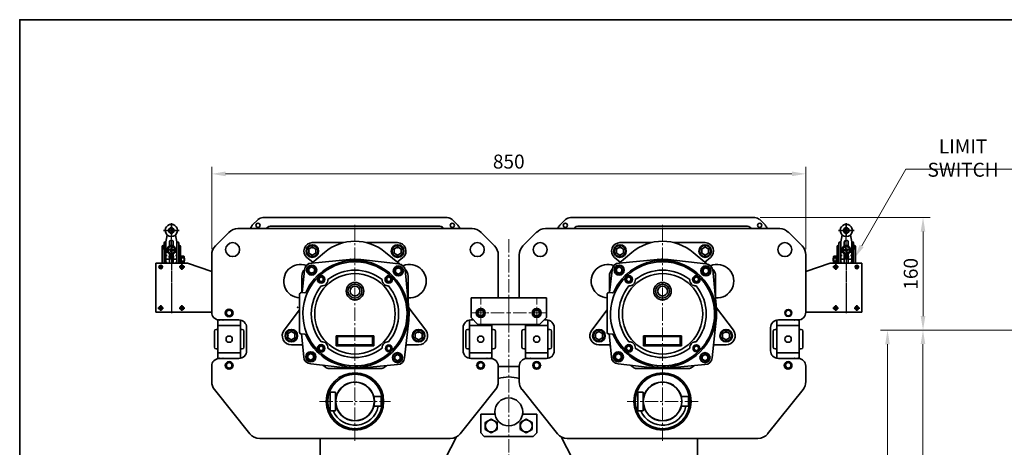
# Model space of a CAD drawing. Units: millimetres. Extents: x 165 to 3781, y 7 to 2565.
# Drawn here: x 165 to 1574, y 1953 to 2565 of the extents above; entities that cross this region are included whole.
import ezdxf

# ---------------------------------------------------------------- set-up
doc = ezdxf.new("R2010")
doc.units = ezdxf.units.MM
doc.linetypes.add('CENT', pattern=[14.9, 13, -0.6, 0.7, -0.6])
doc.linetypes.add('CENTER2', pattern=[28.575, 19.05, -3.175, 3.175, -3.175])
doc.layers.get('0').update_dxf_attribs({"lineweight": 35})
doc.layers.add('1', color=1, linetype='CENTER2', lineweight=15)
doc.layers.add('4', color=4, linetype='Continuous', lineweight=15)
doc.layers.add('CENT', color=1, linetype='CENT')
doc.styles.add('ROMANS', font='romans.shx', dxfattribs={"width": 0.8, "height": 20})

msp = doc.modelspace()

# ---------------------------------------------------------------- linework, layer by layer
at = {"color": 1}
for p, q in [((382.2, 2263.7), (382.2, 2273.7)), ((1347.8, 2263.7), (1347.8, 2273.7)), ((381.2, 2263.2), (371.2, 2263.2)), ((381.7, 2263.2), (382.7, 2263.2)), ((382.2, 2262.7), (382.2, 2263.7)), ((382.2, 2262.2), (382.2, 2253.9)), ((383.2, 2263.2), (393.2, 2263.2)), ((1346.8, 2263.2), (1336.8, 2263.2)), ((1348.3, 2263.2), (1347.3, 2263.2)), ((1347.8, 2262.7), (1347.8, 2263.7)), ((1347.8, 2262.2), (1347.8, 2253.9)), ((1348.8, 2263.2), (1358.9, 2263.2)), ((381.2, 2235.4), (375.5, 2235.4)), ((383.2, 2235.4), (388.8, 2235.4)), ((1346.8, 2235.4), (1341.2, 2235.4)), ((1348.8, 2235.4), (1354.5, 2235.4)), ((367.1, 2212), (367.1, 2214.1)), ((397.3, 2212), (397.3, 2215.1)), ((1332.7, 2212), (1332.7, 2215.1)), ((1362.9, 2212), (1362.9, 2214.1)), ((366.1, 2211), (364, 2211)), ((366.6, 2211), (367.6, 2211)), ((367.1, 2210.5), (367.1, 2211.5)), ((367.1, 2210), (367.1, 2207.9)), ((368.1, 2211), (370.2, 2211)), ((396.3, 2211), (393.3, 2211)), ((396.8, 2211), (397.8, 2211)), ((397.3, 2210.5), (397.3, 2211.5)), ((397.3, 2210), (397.3, 2207)), ((398.3, 2211), (401.3, 2211)), ((1331.7, 2211), (1328.7, 2211)), ((1333.2, 2211), (1332.2, 2211)), ((1332.7, 2210.5), (1332.7, 2211.5)), ((1332.7, 2210), (1332.7, 2207)), ((1333.7, 2211), (1336.8, 2211)), ((1361.9, 2211), (1359.8, 2211)), ((1363.4, 2211), (1362.4, 2211)), ((1362.9, 2210.5), (1362.9, 2211.5)), ((1362.9, 2210), (1362.9, 2207.9)), ((1363.9, 2211), (1366, 2211)), ((367.1, 2153.3), (367.1, 2156.4)), ((397.3, 2153.3), (397.3, 2156.4)), ((1332.7, 2153.3), (1332.7, 2156.4)), ((1362.9, 2153.3), (1362.9, 2156.4)), ((366.1, 2152.3), (363.1, 2152.3)), ((366.6, 2152.3), (367.6, 2152.3)), ((367.1, 2151.8), (367.1, 2152.8)), ((367.1, 2151.3), (367.1, 2148.3)), ((368.1, 2152.3), (371.1, 2152.3)), ((396.3, 2152.3), (393.3, 2152.3)), ((396.8, 2152.3), (397.8, 2152.3)), ((397.3, 2151.8), (397.3, 2152.8)), ((397.3, 2151.3), (397.3, 2148.3)), ((398.3, 2152.3), (401.3, 2152.3)), ((1331.7, 2152.3), (1328.7, 2152.3)), ((1333.2, 2152.3), (1332.2, 2152.3)), ((1332.7, 2151.8), (1332.7, 2152.8)), ((1332.7, 2151.3), (1332.7, 2148.3)), ((1333.7, 2152.3), (1336.8, 2152.3)), ((1361.9, 2152.3), (1358.9, 2152.3)), ((1363.4, 2152.3), (1362.4, 2152.3)), ((1362.9, 2151.8), (1362.9, 2152.8)), ((1362.9, 2151.3), (1362.9, 2148.3)), ((1363.9, 2152.3), (1367, 2152.3))]:
    msp.add_line(p, q, dxfattribs=at)
at = {"color": 7, "linetype": 'Continuous'}
for p, q in [((498, 2270.6), (506.2, 2278.7)), ((513.2, 2281.6), (645.1, 2281.6)), ((518, 2265.8), (520.1, 2268)), ((523.7, 2269.4), (645.1, 2269.4)), ((777, 2281.6), (645.1, 2281.6)), ((766.5, 2269.4), (645.1, 2269.4)), ((772.2, 2265.8), (770.1, 2268)), ((792.2, 2270.6), (784, 2278.7)), ((937.9, 2270.6), (946, 2278.7)), ((953.1, 2281.6), (1084.9, 2281.6)), ((957.8, 2265.8), (960, 2268)), ((963.5, 2269.4), (1084.9, 2269.4)), ((1216.8, 2281.6), (1084.9, 2281.6)), ((1206.4, 2269.4), (1084.9, 2269.4)), ((1212, 2265.8), (1209.9, 2268)), ((1232, 2270.6), (1223.9, 2278.7)), ((489.9, 2124.3), (489.9, 2091.3)), ((799.6, 2124.3), (799.6, 2091.3)), ((929.9, 2124.3), (929.9, 2091.3)), ((1239.6, 2124.3), (1239.6, 2091.3))]:
    msp.add_line(p, q, dxfattribs=at)
for p, q in [((376.3, 2256.7), (374.4, 2247)), ((388.1, 2256.7), (390, 2247)), ((1341.9, 2256.7), (1340, 2247)), ((1353.7, 2256.7), (1355.7, 2247)), ((369.2, 2240.5), (369.2, 2216.2)), ((371.7, 2241.7), (370.4, 2241.7)), ((371.7, 2245), (371.7, 2216.3)), ((371.7, 2245), (371.7, 2241.7)), ((374.4, 2247), (373.7, 2247)), ((374.2, 2246.2), (374.4, 2247)), ((374.2, 2216.3), (374.2, 2246.2)), ((379.4, 2240.9), (379.4, 2246.4)), ((379.4, 2241.7), (385, 2241.7)), ((385, 2240.9), (385, 2246.4)), ((390.7, 2247), (390, 2247)), ((390.2, 2216.3), (390.2, 2246.2)), ((392.7, 2245), (392.7, 2216.3)), ((392.7, 2245), (392.7, 2241.7)), ((392.7, 2241.7), (394, 2241.7)), ((395.2, 2240.5), (395.2, 2226.3)), ((628.6, 2245.8), (583.9, 2245.8)), ((661.3, 2245.8), (705.9, 2245.8)), ((1068.6, 2245.8), (1023.9, 2245.8)), ((1101.3, 2245.8), (1145.9, 2245.8)), ((1334.8, 2240.5), (1334.8, 2226.3)), ((1337.3, 2241.7), (1336, 2241.7)), ((1337.3, 2245), (1337.3, 2216.3)), ((1337.3, 2245), (1337.3, 2241.7)), ((1339.3, 2247), (1340, 2247)), ((1339.8, 2216.3), (1339.8, 2246.2)), ((1345, 2240.9), (1345, 2246.4)), ((1350.6, 2241.7), (1345, 2241.7)), ((1350.6, 2240.9), (1350.6, 2246.4)), ((1355.7, 2247), (1356.3, 2247)), ((1355.8, 2246.2), (1355.7, 2247)), ((1355.8, 2216.3), (1355.8, 2246.2)), ((1358.3, 2245), (1358.3, 2216.3)), ((1358.3, 2245), (1358.3, 2241.7)), ((1358.3, 2241.7), (1359.6, 2241.7)), ((1360.8, 2240.5), (1360.8, 2216.2)), ((369.7, 2239), (369.7, 2236.9)), ((371.7, 2237.7), (369.7, 2237.7)), ((371.7, 2236.9), (369.7, 2236.9)), ((370.4, 2236.9), (371.7, 2236.9)), ((374.2, 2237.4), (376.2, 2237.4)), ((374.2, 2232.4), (376.2, 2232.4)), ((374.2, 2227.4), (376.2, 2227.4)), ((381.2, 2225.7), (378.2, 2225.7)), ((379.4, 2216.3), (379.4, 2229.9)), ((379.7, 2236), (380.1, 2236.9)), ((379.7, 2236), (380.2, 2235.8)), ((380.1, 2236.9), (380.6, 2236.7)), ((380.7, 2233.3), (380.9, 2233.8)), ((380.7, 2233.3), (381.6, 2232.9)), ((381.4, 2222.3), (381.4, 2229.1)), ((381.6, 2232.9), (381.8, 2233.4)), ((381.7, 2235.4), (382.7, 2235.4)), ((381.7, 2225.7), (382.7, 2225.7)), ((382.2, 2234.9), (382.2, 2235.9)), ((382.2, 2226.7), (382.2, 2229.7)), ((382.2, 2225.2), (382.2, 2226.2)), ((382.6, 2237.4), (382.8, 2237.9)), ((382.8, 2237.9), (383.7, 2237.4)), ((382.9, 2222.3), (382.9, 2229.1)), ((383.2, 2225.7), (386.2, 2225.7)), ((383.5, 2237), (383.7, 2237.4)), ((383.8, 2234.1), (384.2, 2233.9)), ((384.2, 2235), (384.7, 2234.8)), ((384.2, 2233.9), (384.7, 2234.8)), ((385, 2216.3), (385, 2229.9)), ((388.2, 2237.4), (390.2, 2237.4)), ((388.2, 2232.4), (390.2, 2232.4)), ((388.2, 2227.4), (390.2, 2227.4)), ((392.7, 2237.7), (394.7, 2237.7)), ((392.7, 2236.9), (394.7, 2236.9)), ((394, 2236.9), (392.7, 2236.9)), ((394.7, 2239), (394.7, 2236.9)), ((396.4, 2226.3), (395.2, 2226.3)), ((395.2, 2217.1), (395.2, 2226.3)), ((396.4, 2226.3), (396.4, 2225.7)), ((396.4, 2225.7), (396.8, 2226.3)), ((396.4, 2217.7), (396.4, 2225.7)), ((396.8, 2226.3), (398.4, 2226.3)), ((400, 2226.3), (398.4, 2226.3)), ((400.4, 2225.7), (400, 2226.3)), ((400.4, 2224.2), (400.4, 2225.7)), ((583, 2216.6), (601.2, 2231.9)), ((708.5, 2215.3), (688.6, 2231.9)), ((1023, 2216.6), (1041.2, 2231.9)), ((1148.5, 2215.3), (1128.6, 2231.9)), ((1329.6, 2225.7), (1330, 2226.3)), ((1329.6, 2224.2), (1329.6, 2225.7)), ((1330, 2226.3), (1331.6, 2226.3)), ((1333.3, 2226.3), (1331.6, 2226.3)), ((1333.6, 2225.7), (1333.3, 2226.3)), ((1333.6, 2226.3), (1334.8, 2226.3)), ((1333.6, 2226.3), (1333.6, 2225.7)), ((1333.6, 2217.7), (1333.6, 2225.7)), ((1334.8, 2217.1), (1334.8, 2226.3)), ((1335.3, 2239), (1335.3, 2236.9)), ((1337.3, 2237.7), (1335.3, 2237.7)), ((1337.3, 2236.9), (1335.3, 2236.9)), ((1336, 2236.9), (1337.3, 2236.9)), ((1341.8, 2237.4), (1339.8, 2237.4)), ((1341.8, 2232.4), (1339.8, 2232.4)), ((1341.8, 2227.4), (1339.8, 2227.4)), ((1346.8, 2225.7), (1343.8, 2225.7)), ((1345, 2216.3), (1345, 2229.9)), ((1345.8, 2235), (1345.4, 2234.8)), ((1345.8, 2233.9), (1345.4, 2234.8)), ((1346.2, 2234.1), (1345.8, 2233.9)), ((1347.2, 2237.9), (1346.3, 2237.4)), ((1346.5, 2237), (1346.3, 2237.4)), ((1347.1, 2222.3), (1347.1, 2229.1)), ((1347.4, 2237.4), (1347.2, 2237.9)), ((1348.3, 2235.4), (1347.3, 2235.4)), ((1348.3, 2225.7), (1347.3, 2225.7)), ((1347.8, 2234.9), (1347.8, 2235.9)), ((1347.8, 2226.7), (1347.8, 2229.7)), ((1347.8, 2225.2), (1347.8, 2226.2)), ((1348.4, 2232.9), (1348.2, 2233.4)), ((1349.3, 2233.3), (1348.4, 2232.9)), ((1348.6, 2222.3), (1348.6, 2229.1)), ((1348.8, 2225.7), (1351.8, 2225.7)), ((1349.3, 2233.3), (1349.1, 2233.8)), ((1349.9, 2236.9), (1349.4, 2236.7)), ((1350.3, 2236), (1349.9, 2236.9)), ((1350.3, 2236), (1349.9, 2235.8)), ((1350.6, 2216.3), (1350.6, 2229.9)), ((1355.8, 2237.4), (1353.8, 2237.4)), ((1355.8, 2232.4), (1353.8, 2232.4)), ((1355.8, 2227.4), (1353.8, 2227.4)), ((1358.3, 2237.7), (1360.3, 2237.7)), ((1359.6, 2236.9), (1358.3, 2236.9)), ((1358.3, 2236.9), (1360.3, 2236.9)), ((1360.3, 2239), (1360.3, 2236.9)), ((360.1, 2216.3), (360.1, 2146.3)), ((405.1, 2216.3), (360.1, 2216.3)), ((374.2, 2222.4), (378.2, 2222.4)), ((374.2, 2217.4), (376.2, 2217.4)), ((382.2, 2224.7), (382.2, 2221.7)), ((386.2, 2222.4), (390.2, 2222.4)), ((388.2, 2217.4), (390.2, 2217.4)), ((396.4, 2217.1), (395.2, 2217.1)), ((395.2, 2217.1), (395.2, 2216.2)), ((396.4, 2217.7), (396.8, 2217.1)), ((396.4, 2217.7), (396.4, 2217.1)), ((396.7, 2224), (398.4, 2224)), ((396.7, 2219.4), (398.4, 2219.4)), ((396.8, 2217.1), (398.4, 2217.1)), ((400.1, 2224), (398.4, 2224)), ((400.1, 2219.4), (398.4, 2219.4)), ((400, 2217.1), (398.4, 2217.1)), ((400.4, 2217.7), (400, 2217.1)), ((400.4, 2224.2), (401.2, 2223.4)), ((400.4, 2224.2), (400.4, 2224.2)), ((400.4, 2224.2), (400.4, 2219.2)), ((401.2, 2220), (400.4, 2219.2)), ((400.4, 2219.2), (400.4, 2217.7)), ((400.4, 2219.2), (400.4, 2219.2)), ((401.2, 2223.4), (401.2, 2220)), ((440.1, 2204.6), (405.1, 2216.3)), ((584.4, 2217.8), (576.2, 2224.6)), ((637.1, 2221.7), (583, 2216.6)), ((653.1, 2221.5), (707, 2215.4)), ((705.5, 2217.8), (713.6, 2224.6)), ((1024.4, 2217.8), (1016.2, 2224.6)), ((1077.1, 2221.7), (1023, 2216.6)), ((1093.1, 2221.5), (1147, 2215.4)), ((1145.5, 2217.8), (1153.6, 2224.6)), ((1289.9, 2204.6), (1324.9, 2216.3)), ((1324.9, 2216.3), (1369.9, 2216.3)), ((1329.6, 2224.2), (1328.8, 2223.4)), ((1328.8, 2223.4), (1328.8, 2220)), ((1328.8, 2220), (1329.6, 2219.2)), ((1329.6, 2224.2), (1329.6, 2224.2)), ((1329.6, 2224.2), (1329.6, 2219.2)), ((1329.6, 2219.2), (1329.6, 2217.7)), ((1329.6, 2219.2), (1329.6, 2219.2)), ((1329.6, 2217.7), (1330, 2217.1)), ((1329.9, 2224), (1331.6, 2224)), ((1329.9, 2219.4), (1331.6, 2219.4)), ((1330, 2217.1), (1331.6, 2217.1)), ((1333.3, 2224), (1331.6, 2224)), ((1333.3, 2219.4), (1331.6, 2219.4)), ((1333.3, 2217.1), (1331.6, 2217.1)), ((1333.6, 2217.7), (1333.3, 2217.1)), ((1333.6, 2217.7), (1333.6, 2217.1)), ((1333.6, 2217.1), (1334.8, 2217.1)), ((1334.8, 2217.1), (1334.8, 2216.2)), ((1343.8, 2222.4), (1339.8, 2222.4)), ((1341.8, 2217.4), (1339.8, 2217.4)), ((1347.8, 2224.7), (1347.8, 2221.7)), ((1355.8, 2222.4), (1351.8, 2222.4)), ((1355.8, 2217.4), (1353.8, 2217.4)), ((1369.9, 2216.3), (1369.9, 2146.3)), ((568.9, 2197.8), (568.9, 2174.3)), ((569.2, 2174.3), (572.9, 2206.7)), ((722, 2151.3), (716.7, 2207.3)), ((720.9, 2197.8), (720.9, 2159.8)), ((1008.9, 2197.8), (1008.9, 2174.3)), ((1009.2, 2174.3), (1012.9, 2206.7)), ((1162, 2151.3), (1156.7, 2207.3)), ((1160.9, 2197.8), (1160.9, 2159.8)), ((565.7, 2172.3), (565.7, 2117.3)), ((573.3, 2174.2), (567.8, 2174.3)), ((1005.7, 2172.3), (1005.7, 2117.3)), ((1013.3, 2174.2), (1007.8, 2174.3)), ((810.9, 2138.8), (810.9, 2166.8)), ((864.9, 2166.8), (810.9, 2166.8)), ((864.9, 2166.8), (918.9, 2166.8)), ((918.9, 2138.8), (918.9, 2166.8)), ((360.1, 2146.3), (440.1, 2146.3)), ((565.7, 2149.9), (543.6, 2120.7)), ((722, 2152.7), (746.3, 2120.7)), ((1005.7, 2149.9), (983.6, 2120.7)), ((1162, 2152.7), (1186.3, 2120.7)), ((1369.9, 2146.3), (1289.9, 2146.3)), ((721.8, 2135.2), (715.7, 2081.3)), ((820.9, 2128.8), (810.9, 2138.8)), ((864.9, 2128.8), (820.9, 2128.8)), ((864.9, 2128.8), (908.9, 2128.8)), ((908.9, 2128.8), (918.9, 2138.8)), ((1161.8, 2135.2), (1155.7, 2081.3)), ((572.7, 2115.2), (567.7, 2115.3)), ((568.6, 2115.3), (571.7, 2082.7)), ((1012.7, 2115.2), (1007.7, 2115.3)), ((1008.6, 2115.3), (1011.7, 2082.7)), ((567.4, 2099.8), (553.9, 2099.8)), ((617.9, 2105.5), (617.9, 2112.5)), ((617.9, 2112.5), (644.9, 2112.5)), ((617.9, 2105.5), (617.9, 2098.5)), ((619.9, 2105.5), (619.9, 2111.5)), ((619.9, 2111.5), (644.9, 2111.5)), ((619.9, 2105.5), (619.9, 2099.5)), ((619.9, 2099.5), (644.9, 2099.5)), ((671.9, 2112.5), (644.9, 2112.5)), ((669.9, 2111.5), (644.9, 2111.5)), ((669.9, 2099.5), (644.9, 2099.5)), ((669.9, 2105.5), (669.9, 2111.5)), ((669.9, 2105.5), (669.9, 2099.5)), ((671.9, 2105.5), (671.9, 2112.5)), ((671.9, 2105.5), (671.9, 2098.5)), ((720.5, 2099.8), (735.9, 2099.8)), ((1007.4, 2099.8), (993.9, 2099.8)), ((1057.9, 2105.5), (1057.9, 2112.5)), ((1057.9, 2112.5), (1084.9, 2112.5)), ((1057.9, 2105.5), (1057.9, 2098.5)), ((1059.9, 2105.5), (1059.9, 2111.5)), ((1059.9, 2111.5), (1084.9, 2111.5)), ((1059.9, 2105.5), (1059.9, 2099.5)), ((1059.9, 2099.5), (1084.9, 2099.5)), ((1111.9, 2112.5), (1084.9, 2112.5)), ((1109.9, 2111.5), (1084.9, 2111.5)), ((1109.9, 2099.5), (1084.9, 2099.5)), ((1109.9, 2105.5), (1109.9, 2111.5)), ((1109.9, 2105.5), (1109.9, 2099.5)), ((1111.9, 2105.5), (1111.9, 2112.5)), ((1111.9, 2105.5), (1111.9, 2098.5)), ((1160.5, 2099.8), (1175.9, 2099.8)), ((617.9, 2098.5), (644.9, 2098.5)), ((671.9, 2098.5), (644.9, 2098.5)), ((1057.9, 2098.5), (1084.9, 2098.5)), ((1111.9, 2098.5), (1084.9, 2098.5)), ((635.5, 2066.5), (581.6, 2072.6)), ((651.5, 2066.3), (705.6, 2071.4)), ((1075.5, 2066.5), (1021.6, 2072.6)), ((1091.5, 2066.3), (1145.6, 2071.4)), ((602.7, 2067.6), (598.9, 2070.7)), ((644.9, 2065.8), (607.8, 2065.8)), ((644.9, 2065.8), (682.1, 2065.8)), ((687.1, 2067.6), (690, 2069.9)), ((849.9, 2068.8), (879.9, 2068.8)), ((1042.7, 2067.6), (1038.9, 2070.7)), ((1084.9, 2065.8), (1047.8, 2065.8)), ((1084.9, 2065.8), (1122.1, 2065.8)), ((1127.1, 2067.6), (1130, 2069.9)), ((617.2, 2032.2), (609.4, 2032.2)), ((609.4, 2032.2), (609.4, 2018.8)), ((617.2, 2018.8), (617.2, 2032.2)), ((1057.2, 2032.2), (1049.4, 2032.2)), ((1049.4, 2032.2), (1049.4, 2018.8)), ((1057.2, 2018.8), (1057.2, 2032.2)), ((609.4, 2005.5), (609.4, 2018.8)), ((617.2, 2018.8), (617.2, 2005.5)), ((671.8, 2025.8), (682.2, 2025.8)), ((682.2, 2025.8), (682.2, 2018.8)), ((682.2, 2011.8), (682.2, 2018.8)), ((1049.4, 2005.5), (1049.4, 2018.8)), ((1057.2, 2018.8), (1057.2, 2005.5)), ((1111.8, 2025.8), (1122.2, 2025.8)), ((1122.2, 2025.8), (1122.2, 2018.8)), ((1122.2, 2011.8), (1122.2, 2018.8)), ((617.2, 2005.5), (609.4, 2005.5)), ((671.8, 2011.8), (682.2, 2011.8)), ((1057.2, 2005.5), (1049.4, 2005.5)), ((1111.8, 2011.8), (1122.2, 2011.8)), ((594.9, 1965.8), (594.9, 1843.6)), ((735.9, 1965.8), (695.9, 1965.8)), ((730.3, 1852.6), (790.1, 1968.2)), ((999.6, 1852.6), (939.7, 1968.2)), ((1134.9, 1965.8), (1134.9, 1844)), ((1175.9, 1965.8), (1135.9, 1965.8))]:
    msp.add_line(p, q)
at = {"color": 7}
for p, q in [((445.2, 2241.1), (464.7, 2260.6)), ((477.4, 2265.8), (644.9, 2265.8)), ((812.5, 2265.8), (644.9, 2265.8)), ((825.2, 2260.6), (844.7, 2241.1)), ((885.2, 2241.1), (904.7, 2260.6)), ((917.4, 2265.8), (1084.9, 2265.8)), ((1252.5, 2265.8), (1084.9, 2265.8)), ((1265.2, 2260.6), (1284.7, 2241.1)), ((439.9, 2228.4), (439.9, 2146.3)), ((849.9, 2228.4), (849.9, 2166.8)), ((879.9, 2228.4), (879.9, 2166.8)), ((1289.9, 2228.4), (1289.9, 2146.3)), ((448.9, 2135.5), (448.9, 2080.1)), ((448.9, 2127.3), (480.9, 2127.3)), ((478.9, 2135.3), (450.9, 2135.3)), ((450.9, 2135.3), (478.9, 2135.3)), ((455.9, 2135.3), (478.9, 2135.3)), ((480.9, 2135.1), (480.9, 2080.5)), ((808.6, 2135.1), (808.6, 2080.5)), ((840.6, 2127.3), (808.6, 2127.3)), ((814.4, 2135.3), (810.6, 2135.3)), ((814.4, 2135.3), (810.6, 2135.3)), ((840.6, 2128.8), (840.6, 2080.1)), ((888.9, 2128.8), (888.9, 2080.1)), ((888.9, 2127.3), (920.9, 2127.3)), ((915.4, 2135.3), (918.9, 2135.3)), ((920.9, 2135.1), (920.9, 2080.5)), ((1248.6, 2135.1), (1248.6, 2080.5)), ((1280.6, 2127.3), (1248.6, 2127.3)), ((1250.6, 2135.3), (1278.6, 2135.3)), ((1278.6, 2135.3), (1250.6, 2135.3)), ((1273.6, 2135.3), (1250.6, 2135.3)), ((1250.9, 2135.3), (1278.9, 2135.3)), ((1280.6, 2135.5), (1280.6, 2080.1)), ((443.8, 2119.3), (443.8, 2096.3)), ((443.8, 2119.3), (443.8, 2096.3)), ((446.3, 2121.8), (448.9, 2121.8)), ((480.9, 2121.8), (483.6, 2121.8)), ((486.1, 2119.3), (486.1, 2096.3)), ((489.9, 2124.3), (489.9, 2091.3)), ((489.9, 2124.3), (489.9, 2091.3)), ((799.6, 2124.3), (799.6, 2091.3)), ((799.6, 2124.3), (799.6, 2091.3)), ((803.4, 2119.3), (803.4, 2096.3)), ((808.6, 2121.8), (805.9, 2121.8)), ((843.3, 2121.8), (840.6, 2121.8)), ((845.8, 2119.3), (845.8, 2096.3)), ((845.8, 2119.3), (845.8, 2096.3)), ((883.8, 2119.3), (883.8, 2096.3)), ((883.8, 2119.3), (883.8, 2096.3)), ((886.3, 2121.8), (888.9, 2121.8)), ((920.9, 2121.8), (923.6, 2121.8)), ((926.1, 2119.3), (926.1, 2096.3)), ((929.9, 2124.3), (929.9, 2091.3)), ((929.9, 2124.3), (929.9, 2091.3)), ((1239.6, 2124.3), (1239.6, 2091.3)), ((1239.6, 2124.3), (1239.6, 2091.3)), ((1243.4, 2119.3), (1243.4, 2096.3)), ((1248.6, 2121.8), (1245.9, 2121.8)), ((1283.3, 2121.8), (1280.6, 2121.8)), ((1285.8, 2119.3), (1285.8, 2096.3)), ((1285.8, 2119.3), (1285.8, 2096.3)), ((446.3, 2093.8), (448.9, 2093.8)), ((448.9, 2088.3), (480.9, 2088.3)), ((480.9, 2093.8), (483.6, 2093.8)), ((808.6, 2093.8), (805.9, 2093.8)), ((840.6, 2088.3), (808.6, 2088.3)), ((843.3, 2093.8), (840.6, 2093.8)), ((886.3, 2093.8), (888.9, 2093.8)), ((888.9, 2088.3), (920.9, 2088.3)), ((920.9, 2093.8), (923.6, 2093.8)), ((1248.6, 2093.8), (1245.9, 2093.8)), ((1280.6, 2088.3), (1248.6, 2088.3)), ((1283.3, 2093.8), (1280.6, 2093.8)), ((478.9, 2080.3), (450.9, 2080.3)), ((450.9, 2080.3), (478.9, 2080.3)), ((455.9, 2080.3), (478.9, 2080.3)), ((810.6, 2080.3), (838.6, 2080.3)), ((838.6, 2080.3), (810.6, 2080.3)), ((833.6, 2080.3), (810.6, 2080.3)), ((810.9, 2080.3), (838.9, 2080.3)), ((918.9, 2080.3), (890.9, 2080.3)), ((890.9, 2080.3), (918.9, 2080.3)), ((895.9, 2080.3), (918.9, 2080.3)), ((1250.6, 2080.3), (1278.6, 2080.3)), ((1278.6, 2080.3), (1250.6, 2080.3)), ((1273.6, 2080.3), (1250.6, 2080.3)), ((1250.9, 2080.3), (1278.9, 2080.3)), ((439.9, 2069.3), (439.9, 2047.1)), ((849.9, 2069.3), (849.9, 2047.1)), ((879.9, 2069.3), (879.9, 2047.1)), ((1289.9, 2069.3), (1289.9, 2047.1)), ((443.9, 2035.9), (494.5, 1972.6)), ((846, 2035.9), (795.3, 1972.6)), ((883.9, 2035.9), (934.5, 1972.6)), ((1286, 2035.9), (1235.3, 1972.6)), ((824.9, 1973.8), (824.9, 2000.8)), ((844.9, 2000.8), (824.9, 2000.8)), ((885, 2000.8), (904.9, 2000.8)), ((904.9, 1973.8), (904.9, 2000.8)), ((829.9, 1968.8), (824.9, 1973.8)), ((899.9, 1968.8), (904.9, 1973.8)), ((508.6, 1965.8), (644.9, 1965.8)), ((781.3, 1965.8), (644.9, 1965.8)), ((864.9, 1968.8), (829.9, 1968.8)), ((864.9, 1968.8), (899.9, 1968.8)), ((948.6, 1965.8), (1084.9, 1965.8)), ((1221.3, 1965.8), (1084.9, 1965.8))]:
    msp.add_line(p, q, dxfattribs=at)
at = {"color": 2}
for p, q in [((390.2, 2246.2), (390, 2247)), ((1339.8, 2246.2), (1340, 2247))]:
    msp.add_line(p, q, dxfattribs=at)
for points in [[(165.2, 7.4), (165.2, 2564.5), (3781.4, 2564.5), (3781.4, 7.4), (165.2, 7.4)], [(377.2, 2238.3), (377.2, 2232.5), (382.2, 2229.6), (387.2, 2232.5), (387.2, 2238.3), (382.2, 2241.2)], [(1352.8, 2238.3), (1352.8, 2232.5), (1347.8, 2229.6), (1342.8, 2232.5), (1342.8, 2238.3), (1347.8, 2241.2)], [(588.9, 2236.7), (583.9, 2239.6), (578.9, 2236.7), (578.9, 2230.9), (583.9, 2228.1), (588.9, 2230.9)], [(700.9, 2236.7), (705.9, 2239.6), (710.9, 2236.7), (710.9, 2230.9), (705.9, 2228.1), (700.9, 2230.9)], [(1028.9, 2236.7), (1023.9, 2239.6), (1018.9, 2236.7), (1018.9, 2230.9), (1023.9, 2228.1), (1028.9, 2230.9)], [(1140.9, 2236.7), (1145.9, 2239.6), (1150.9, 2236.7), (1150.9, 2230.9), (1145.9, 2228.1), (1140.9, 2230.9)], [(586.9, 2208.9), (582.9, 2211.3), (578.9, 2208.9), (578.9, 2204.3), (582.9, 2202), (586.9, 2204.3)], [(710.9, 2207.7), (706.9, 2210), (702.9, 2207.7), (702.9, 2203.1), (706.9, 2200.8), (710.9, 2203.1)], [(1026.9, 2208.9), (1022.9, 2211.3), (1018.9, 2208.9), (1018.9, 2204.3), (1022.9, 2202), (1026.9, 2204.3)], [(1150.9, 2207.7), (1146.9, 2210), (1142.9, 2207.7), (1142.9, 2203.1), (1146.9, 2200.8), (1150.9, 2203.1)], [(599.5, 2195.1), (596.5, 2196.8), (593.5, 2195.1), (593.5, 2191.6), (596.5, 2189.9), (599.5, 2191.6)], [(690.3, 2195.1), (693.3, 2196.8), (696.3, 2195.1), (696.3, 2191.6), (693.3, 2189.9), (690.3, 2191.6)], [(1039.5, 2195.1), (1036.5, 2196.8), (1033.5, 2195.1), (1033.5, 2191.6), (1036.5, 2189.9), (1039.5, 2191.6)], [(1130.3, 2195.1), (1133.3, 2196.8), (1136.3, 2195.1), (1136.3, 2191.6), (1133.3, 2189.9), (1130.3, 2191.6)], [(558.9, 2115.7), (553.9, 2118.6), (548.9, 2115.7), (548.9, 2109.9), (553.9, 2107.1), (558.9, 2109.9)], [(730.9, 2115.7), (735.9, 2118.6), (740.9, 2115.7), (740.9, 2109.9), (735.9, 2107.1), (730.9, 2109.9)], [(998.9, 2115.7), (993.9, 2118.6), (988.9, 2115.7), (988.9, 2109.9), (993.9, 2107.1), (998.9, 2109.9)], [(1170.9, 2115.7), (1175.9, 2118.6), (1180.9, 2115.7), (1180.9, 2109.9), (1175.9, 2107.1), (1170.9, 2109.9)], [(585.7, 2084.9), (581.7, 2087.3), (577.7, 2084.9), (577.7, 2080.3), (581.7, 2078), (585.7, 2080.3)], [(599.5, 2093), (596.5, 2091.2), (593.5, 2093), (593.5, 2096.4), (596.5, 2098.2), (599.5, 2096.4)], [(690.3, 2093), (693.3, 2091.2), (696.3, 2093), (696.3, 2096.4), (693.3, 2098.2), (690.3, 2096.4)], [(709.7, 2083.7), (705.7, 2086), (701.7, 2083.7), (701.7, 2079.1), (705.7, 2076.8), (709.7, 2079.1)], [(1025.7, 2084.9), (1021.7, 2087.3), (1017.7, 2084.9), (1017.7, 2080.3), (1021.7, 2078), (1025.7, 2080.3)], [(1039.5, 2093), (1036.5, 2091.2), (1033.5, 2093), (1033.5, 2096.4), (1036.5, 2098.2), (1039.5, 2096.4)], [(1130.3, 2093), (1133.3, 2091.2), (1136.3, 2093), (1136.3, 2096.4), (1133.3, 2098.2), (1130.3, 2096.4)], [(1149.7, 2083.7), (1145.7, 2086), (1141.7, 2083.7), (1141.7, 2079.1), (1145.7, 2076.8), (1149.7, 2079.1)], [(831.4, 1978.9), (839.9, 1974), (848.4, 1978.9), (848.4, 1988.7), (839.9, 1993.6), (831.4, 1988.7)], [(898.4, 1978.9), (889.9, 1974), (881.4, 1978.9), (881.4, 1988.7), (889.9, 1993.6), (898.4, 1988.7)]]:
    msp.add_lwpolyline(points, close=True)
at = {"color": 7, "linetype": 'Continuous'}
for centre in [(506.1, 2270.6), (784.1, 2270.6), (945.9, 2270.6), (1223.9, 2270.6)]:
    msp.add_circle(centre, 3, dxfattribs=at)
for centre, radius in [((382.2, 2263.2), 4), ((382.2, 2263.2), 3.2), ((1347.8, 2263.2), 4), ((1347.8, 2263.2), 3.2), ((382.2, 2235.4), 6.15), ((382.2, 2235.4), 5), ((469.9, 2235.8), 10), ((583.9, 2233.8), 9), ((583.9, 2233.8), 8), ((705.9, 2233.8), 9), ((705.9, 2233.8), 8), ((819.9, 2235.8), 10), ((909.9, 2235.8), 10), ((1023.9, 2233.8), 9), ((1023.9, 2233.8), 8), ((1145.9, 2233.8), 9), ((1145.9, 2233.8), 8), ((1259.9, 2235.8), 10), ((1347.8, 2235.4), 6.15), ((1347.8, 2235.4), 5), ((367.1, 2211), 2.6), ((397.3, 2211), 2.6), ((582.9, 2206.6), 7.2), ((582.9, 2206.6), 6.4), ((706.9, 2205.4), 7.2), ((706.9, 2205.4), 6.4), ((1022.9, 2206.6), 7.2), ((1022.9, 2206.6), 6.4), ((1146.9, 2205.4), 7.2), ((1146.9, 2205.4), 6.4), ((1332.7, 2211), 2.6), ((1362.9, 2211), 2.6), ((644.9, 2144), 57.5), ((596.5, 2193.3), 5.4), ((596.5, 2193.3), 4.8), ((693.3, 2193.3), 5.4), ((693.3, 2193.3), 4.8), ((1084.9, 2144), 57.5), ((1036.5, 2193.3), 5.4), ((1036.5, 2193.3), 4.8), ((1133.3, 2193.3), 5.4), ((1133.3, 2193.3), 4.8), ((644.9, 2176.5), 12.5), ((644.9, 2176.5), 10), ((644.9, 2176.5), 7), ((1084.9, 2176.5), 12.5), ((1084.9, 2176.5), 10), ((1084.9, 2176.5), 7), ((367.1, 2152.3), 2.6), ((397.3, 2152.3), 2.6), ((824.9, 2145.3), 6.5), ((904.9, 2145.3), 6.5), ((1332.7, 2152.3), 2.6), ((1362.9, 2152.3), 2.6), ((553.9, 2112.8), 9), ((553.9, 2112.8), 8), ((735.9, 2112.8), 9), ((735.9, 2112.8), 8), ((993.9, 2112.8), 9), ((993.9, 2112.8), 8), ((1175.9, 2112.8), 9), ((1175.9, 2112.8), 8), ((596.5, 2094.7), 5.4), ((596.5, 2094.7), 4.8), ((693.3, 2094.7), 4.8), ((1036.5, 2094.7), 5.4), ((1036.5, 2094.7), 4.8), ((1133.3, 2094.7), 4.8), ((581.7, 2082.6), 7.2), ((581.7, 2082.6), 6.4), ((705.7, 2081.4), 7.2), ((705.7, 2081.4), 6.4), ((1021.7, 2082.6), 7.2), ((1021.7, 2082.6), 6.4), ((1145.7, 2081.4), 7.2), ((1145.7, 2081.4), 6.4), ((644.9, 2018.8), 41), ((644.9, 2018.8), 39), ((1084.9, 2018.8), 41), ((1084.9, 2018.8), 39), ((644.9, 2018.8), 27.8), ((644.9, 2018.8), 27.5), ((1084.9, 2018.8), 27.8), ((1084.9, 2018.8), 27.5), ((864.9, 2003.8), 20), ((839.9, 1983.8), 8.5), ((889.9, 1983.8), 8.5)]:
    msp.add_circle(centre, radius)
at = {"color": 7}
for centre, radius in [((464.9, 2145.3), 5.5), ((464.9, 2145.3), 5), ((464.9, 2145.3), 4), ((464.9, 2145.3), 4), ((464.9, 2145.3), 4), ((824.9, 2145.3), 5), ((824.9, 2145.3), 4), ((904.9, 2145.3), 5.5), ((904.9, 2145.3), 5), ((904.9, 2145.3), 4), ((904.9, 2145.3), 4), ((904.9, 2145.3), 4), ((1264.9, 2145.3), 5), ((1264.9, 2145.3), 4), ((464.9, 2107.8), 4.5), ((824.6, 2107.8), 4.5), ((904.9, 2107.8), 4.5), ((1264.6, 2107.8), 4.5), ((464.9, 2070.3), 5.5), ((464.9, 2070.3), 5), ((464.9, 2070.3), 4), ((464.9, 2070.3), 4), ((464.9, 2070.3), 4), ((824.6, 2070.3), 5.5), ((824.6, 2070.3), 5), ((824.9, 2070.3), 5), ((824.6, 2070.3), 4), ((824.6, 2070.3), 4), ((824.6, 2070.3), 4), ((824.9, 2070.3), 4), ((904.9, 2070.3), 5.5), ((904.9, 2070.3), 5), ((904.9, 2070.3), 4), ((904.9, 2070.3), 4), ((904.9, 2070.3), 4), ((1264.6, 2070.3), 5.5), ((1264.6, 2070.3), 5), ((1264.9, 2070.3), 5), ((1264.6, 2070.3), 4), ((1264.6, 2070.3), 4), ((1264.6, 2070.3), 4), ((1264.9, 2070.3), 4)]:
    msp.add_circle(centre, radius, dxfattribs=at)
for centre, radius, start, end in [((382.2, 2263.2), 8.75, 312.2932, 227.7068), ((1347.8, 2263.2), 8.75, 312.2932, 227.7068), ((382.2, 2263.2), 8.75, 227.7068, 312.2932), ((1347.8, 2263.2), 8.75, 227.7068, 312.2932), ((370.4, 2240.5), 1.2, 90, 180), ((372.7, 2232.3), 7.71, 97.4482, 110.433), ((373.7, 2245), 2, 90, 180), ((382.2, 2246.4), 2.8, 0, 180), ((390.7, 2245), 2, 0, 90), ((391.7, 2232.3), 7.71, 69.567, 82.5518), ((394, 2240.5), 1.2, 0, 90), ((583.9, 2233.8), 12, 90, 230), ((644.9, 2179.8), 68, 90, 129.996), ((644.9, 2179.8), 68, 90, 129.996), ((644.9, 2179.8), 68, 50.004, 90), ((644.9, 2179.8), 68, 50.004, 90), ((705.9, 2233.8), 12, 310, 90), ((1023.9, 2233.8), 12, 90, 230), ((1084.9, 2179.8), 68, 90, 129.996), ((1084.9, 2179.8), 68, 90, 129.996), ((1084.9, 2179.8), 68, 50.004, 90), ((1084.9, 2179.8), 68, 50.004, 90), ((1145.9, 2233.8), 12, 310, 90), ((1336, 2240.5), 1.2, 90, 180), ((1338.3, 2232.3), 7.71, 97.4482, 110.433), ((1339.3, 2245), 2, 90, 180), ((1347.8, 2246.4), 2.8, 360, 180), ((1356.3, 2245), 2, 0, 90), ((1357.3, 2232.3), 7.71, 69.567, 82.5518), ((1359.6, 2240.5), 1.2, 0, 90), ((370.4, 2235.7), 1.2, 90, 180), ((370.2, 2239), 0.471, 110.433, 180), ((382.2, 2225.7), 3.5, 36.8699, 143.1301), ((379.5, 2234.4), 1.5, 335, 65), ((381.2, 2238), 1.5, 245, 335), ((383.2, 2232.7), 1.5, 65, 155), ((384.9, 2236.3), 1.5, 155, 245), ((394, 2235.7), 1.2, 0, 90), ((394.2, 2239), 0.471, 0, 69.567), ((398.6, 2225.1), 2.17, 149.2827, 210.7173), ((398.2, 2225.1), 2.17, 329.2827, 30.7173), ((1331.8, 2225.1), 2.17, 149.2827, 210.7173), ((1331.5, 2225.1), 2.17, 329.2827, 30.7173), ((1336, 2235.7), 1.2, 90, 180), ((1335.8, 2239), 0.471, 110.433, 180), ((1347.8, 2225.7), 3.5, 36.8699, 143.1301), ((1345.2, 2236.3), 1.5, 295, 25), ((1346.9, 2232.7), 1.5, 25, 115), ((1348.8, 2238), 1.5, 205, 295), ((1350.5, 2234.4), 1.5, 115, 205), ((1359.6, 2235.7), 1.2, 0, 90), ((1359.9, 2239), 0.471, 0, 69.567), ((382.2, 2225.7), 3.5, 216.8699, 323.1301), ((405.3, 2221.7), 8.92, 165.0019, 194.9981), ((398.6, 2218.3), 2.17, 149.2827, 210.7173), ((391.5, 2221.7), 8.92, 345.0019, 14.9981), ((398.2, 2218.3), 2.17, 329.2827, 30.7173), ((644.9, 2144), 74.5, 89.4221, 179.0179), ((582.9, 2206.6), 10, 89.4221, 179.4221), ((644.9, 2144), 76.5, 89.4221, 155.7642), ((644.3, 2144), 78, 89.4221, 95.3308), ((644.3, 2144), 78, 83.5133, 89.4221), ((644.9, 2144), 76.5, 359.4221, 89.4221), ((644.9, 2144), 74.5, 355.5688, 89.4221), ((706.9, 2205.4), 10, 359.4221, 89.4221), ((1084.9, 2144), 74.5, 89.4221, 179.0179), ((1022.9, 2206.6), 10, 89.4221, 179.4221), ((1084.9, 2144), 76.5, 89.4221, 155.7642), ((1084.3, 2144), 78, 89.4221, 95.3308), ((1084.3, 2144), 78, 83.5133, 89.4221), ((1084.9, 2144), 76.5, 359.4221, 89.4221), ((1084.9, 2144), 74.5, 355.5688, 89.4221), ((1146.9, 2205.4), 10, 359.4221, 89.4221), ((1338.6, 2221.7), 8.92, 165.0019, 194.9981), ((1331.8, 2218.3), 2.17, 149.2827, 210.7173), ((1324.7, 2221.7), 8.92, 345.0019, 14.9981), ((1331.5, 2218.3), 2.17, 329.2827, 30.7173), ((1347.8, 2225.7), 3.5, 216.8699, 323.1301), ((583.9, 2197.8), 15, 136.5109, 180), ((644.9, 2144), 62.5, 51.4812, 128.5188), ((705.9, 2197.8), 15, 0, 45.7421), ((1023.9, 2197.8), 15, 136.5109, 180), ((1084.9, 2144), 62.5, 51.4812, 128.5188), ((1145.9, 2197.8), 15, 0, 45.7421), ((644.9, 2144), 62.5, 140.4034, 219.5966), ((597.4, 2192.5), 8.66, 266.1229, 2.7994), ((692.5, 2192.5), 8.66, 177.2006, 273.8771), ((644.9, 2144), 62.5, 320.4034, 39.5966), ((1084.9, 2144), 62.5, 140.4034, 219.5966), ((1037.4, 2192.5), 8.66, 266.1229, 2.7994), ((1132.5, 2192.5), 8.66, 177.2006, 273.8771), ((1084.9, 2144), 62.5, 320.4034, 39.5966), ((567.7, 2172.3), 2, 89.4221, 180), ((573.3, 2176.2), 2, 269.4221, 335.7642), ((1007.7, 2172.3), 2, 89.4221, 180), ((1013.3, 2176.2), 2, 269.4221, 335.7642), ((644.9, 2144), 74.5, 179.0179, 269.4221), ((644.9, 2144), 76.5, 269.4221, 359.4221), ((644.3, 2144), 78, 353.5133, 359.4221), ((644.3, 2144), 78, 359.4221, 5.3308), ((1084.9, 2144), 74.5, 179.0179, 269.4221), ((1084.9, 2144), 76.5, 269.4221, 359.4221), ((1084.3, 2144), 78, 353.5133, 359.4221), ((1084.3, 2144), 78, 359.4221, 5.3308), ((644.9, 2144), 74.5, 329.3249, 355.5688), ((1084.9, 2144), 74.5, 329.3249, 355.5688), ((553.9, 2112.8), 13, 142.8215, 270), ((567.7, 2117.3), 2, 180, 269.4221), ((572.7, 2113.2), 2, 23.0799, 89.4221), ((644.9, 2144), 76.5, 203.0799, 269.4221), ((735.9, 2112.8), 13, 270, 37.1785), ((993.9, 2112.8), 13, 142.8215, 270), ((1007.7, 2117.3), 2, 180, 269.4221), ((1012.7, 2113.2), 2, 23.0799, 89.4221), ((1084.9, 2144), 76.5, 203.0799, 269.4221), ((1175.9, 2112.8), 13, 270, 37.1785), ((567.4, 2096.8), 3, 5.3308, 90), ((597.4, 2095.5), 8.66, 357.2006, 93.8771), ((644.9, 2144), 74.5, 269.4221, 329.3249), ((692.5, 2095.5), 8.66, 86.1229, 182.7994), ((720.5, 2096.8), 3, 90, 173.5133), ((1007.4, 2096.8), 3, 5.3308, 90), ((1037.4, 2095.5), 8.66, 357.2006, 93.8771), ((1084.9, 2144), 74.5, 269.4221, 329.3249), ((1132.5, 2095.5), 8.66, 86.1229, 182.7994), ((1160.5, 2096.8), 3, 90, 173.5133), ((644.9, 2144), 62.5, 231.4812, 308.5188), ((1084.9, 2144), 62.5, 231.4812, 308.5188), ((581.7, 2082.6), 10, 179.4221, 269.4221), ((705.7, 2081.4), 10, 269.4221, 359.4221), ((1021.7, 2082.6), 10, 179.4221, 269.4221), ((1145.7, 2081.4), 10, 269.4221, 359.4221), ((607.8, 2073.8), 8, 231.1466, 270), ((644.9, 2144.6), 77.5, 262.5667, 270), ((644.3, 2144), 78, 263.5133, 269.4221), ((644.3, 2144), 78, 269.4221, 275.3308), ((644.9, 2144.6), 77.5, 270, 277.4333), ((682.1, 2073.8), 8, 270, 308.8534), ((1047.8, 2073.8), 8, 231.1466, 270), ((1084.9, 2144.6), 77.5, 262.5667, 270), ((1084.3, 2144), 78, 263.5133, 269.4221), ((1084.3, 2144), 78, 269.4221, 275.3308), ((1084.9, 2144.6), 77.5, 270, 277.4333), ((1122.1, 2073.8), 8, 270, 308.8534), ((864.9, 2003.8), 50, 72.5424, 107.4576), ((644.9, 2018.8), 34, 203.1167, 348.1188), ((1084.9, 2018.8), 34, 203.1167, 348.1188)]:
    msp.add_arc(centre, radius, start, end)
at = {"color": 7, "linetype": 'Continuous'}
for centre, radius, start, end in [((505.1, 2263.5), 10, 135, 166.4547), ((513.2, 2271.6), 10, 90, 135), ((523.7, 2264.4), 5, 90, 135), ((766.5, 2264.4), 5, 45, 90), ((777, 2271.6), 10, 45, 90), ((785.1, 2263.5), 10, 13.5453, 45), ((944.9, 2263.5), 10, 135, 166.4547), ((953.1, 2271.6), 10, 90, 135), ((963.5, 2264.4), 5, 90, 135), ((1206.4, 2264.4), 5, 45, 90), ((1216.8, 2271.6), 10, 45, 90), ((1224.9, 2263.5), 10, 13.5453, 45)]:
    msp.add_arc(centre, radius, start, end, dxfattribs=at)
at = {"color": 7}
for centre, radius, start, end in [((477.4, 2247.8), 18, 90, 135), ((812.5, 2247.8), 18, 45, 90), ((917.4, 2247.8), 18, 90, 135), ((1252.5, 2247.8), 18, 45, 90), ((457.9, 2228.4), 18, 135, 180), ((831.9, 2228.4), 18, 0, 45), ((897.9, 2228.4), 18, 135, 180), ((1271.9, 2228.4), 18, 0, 45), ((566.9, 2190.8), 24, 69.2069, 267.1379), ((722.9, 2190.8), 24, 265.2198, 113.1105), ((1006.9, 2190.8), 24, 69.2069, 267.1379), ((1162.9, 2190.8), 24, 265.2198, 113.1105), ((450.9, 2146.3), 11, 180, 270), ((464.9, 2145.3), 5, 258.463, 191.537), ((464.9, 2145.3), 5, 259.022, 193.9263), ((904.9, 2145.3), 5, 258.463, 191.537), ((904.9, 2145.3), 5, 259.022, 193.9263), ((1278.9, 2146.3), 11, 270, 0), ((478.9, 2124.3), 11, 0, 90), ((478.9, 2124.3), 11, 0, 90), ((478.9, 2124.3), 11, 0, 90), ((810.6, 2124.3), 11, 90, 180), ((810.6, 2124.3), 11, 90, 180), ((810.6, 2124.3), 11, 90, 180), ((918.9, 2124.3), 11, 0, 90), ((918.9, 2124.3), 11, 0, 90), ((918.9, 2124.3), 11, 0, 90), ((1250.6, 2124.3), 11, 90, 180), ((1250.6, 2124.3), 11, 90, 180), ((1250.6, 2124.3), 11, 90, 180), ((446.3, 2119.3), 2.5, 90, 180), ((446.3, 2119.3), 2.5, 90, 180), ((483.6, 2119.3), 2.5, 0, 90), ((805.9, 2119.3), 2.5, 90, 180), ((843.3, 2119.3), 2.5, 0, 90), ((843.3, 2119.3), 2.5, 0, 90), ((886.3, 2119.3), 2.5, 90, 180), ((886.3, 2119.3), 2.5, 90, 180), ((923.6, 2119.3), 2.5, 0, 90), ((1245.9, 2119.3), 2.5, 90, 180), ((1283.3, 2119.3), 2.5, 0, 90), ((1283.3, 2119.3), 2.5, 0, 90), ((446.3, 2096.3), 2.5, 180, 270), ((446.3, 2096.3), 2.5, 180, 270), ((478.9, 2091.3), 11, 270, 0), ((478.9, 2091.3), 11, 270, 0), ((478.9, 2091.3), 11, 270, 0), ((483.6, 2096.3), 2.5, 270, 0), ((810.6, 2091.3), 11, 180, 270), ((810.6, 2091.3), 11, 180, 270), ((810.6, 2091.3), 11, 180, 270), ((805.9, 2096.3), 2.5, 180, 270), ((843.3, 2096.3), 2.5, 270, 0), ((843.3, 2096.3), 2.5, 270, 0), ((886.3, 2096.3), 2.5, 180, 270), ((886.3, 2096.3), 2.5, 180, 270), ((918.9, 2091.3), 11, 270, 0), ((918.9, 2091.3), 11, 270, 0), ((918.9, 2091.3), 11, 270, 0), ((923.6, 2096.3), 2.5, 270, 0), ((1250.6, 2091.3), 11, 180, 270), ((1250.6, 2091.3), 11, 180, 270), ((1250.6, 2091.3), 11, 180, 270), ((1245.9, 2096.3), 2.5, 180, 270), ((1283.3, 2096.3), 2.5, 270, 0), ((1283.3, 2096.3), 2.5, 270, 0), ((450.9, 2069.3), 11, 90, 180), ((464.9, 2070.3), 5, 258.463, 191.537), ((464.9, 2070.3), 5, 268.3705, 192.6985), ((824.6, 2070.3), 5, 348.463, 281.537), ((824.6, 2070.3), 5, 347.3015, 271.6295), ((838.9, 2069.3), 11, 0, 90), ((890.9, 2069.3), 11, 90, 180), ((904.9, 2070.3), 5, 258.463, 191.537), ((904.9, 2070.3), 5, 268.3705, 192.6985), ((1264.6, 2070.3), 5, 348.463, 281.537), ((1264.6, 2070.3), 5, 347.3015, 271.6295), ((1278.9, 2069.3), 11, 0, 90), ((457.9, 2047.1), 18, 180, 218.6598), ((831.9, 2047.1), 18, 321.3402, 0), ((897.9, 2047.1), 18, 180, 218.6598), ((1271.9, 2047.1), 18, 321.3402, 0), ((508.6, 1983.8), 18, 218.6598, 270), ((781.3, 1983.8), 18, 270, 321.3402), ((948.6, 1983.8), 18, 218.6598, 270), ((1221.3, 1983.8), 18, 270, 321.3402)]:
    msp.add_arc(centre, radius, start, end, dxfattribs=at)
for p in [(578.9, 2233.8), (583.9, 2238.8), (705.9, 2238.8), (1018.9, 2233.8), (1023.9, 2238.8), (576.1, 2213.9), (638.6, 2221.8), (645.1, 2222), (645.1, 2222), (1016.1, 2213.9), (1078.6, 2221.8), (1085.1, 2222), (1085.1, 2222), (711.2, 2205.3), (711.2, 2205.3), (1151.2, 2205.3), (1151.2, 2205.3), (735.9, 2117.8), (1175.9, 2117.8), (548.9, 2112.8), (988.9, 2112.8), (709.9, 2081.3), (709.9, 2081.3), (1149.9, 2081.3), (1149.9, 2081.3), (643.5, 2066), (1083.5, 2066)]:
    msp.add_point(p)
at = {"color": 7, "linetype": 'Continuous'}
for p in [(459.9, 2145.3), (459.9, 2145.3), (459.9, 2145.3), (562.7, 2153.3), (899.9, 2145.3), (899.9, 2145.3), (899.9, 2145.3), (450.9, 2135.3), (450.9, 2135.3), (455.9, 2135.3), (455.9, 2135.3), (464.9, 2140.3), (464.9, 2140.3), (904.9, 2140.3), (904.9, 2140.3), (1273.6, 2135.3), (1273.6, 2135.3), (1278.6, 2135.3), (1278.6, 2135.3), (450.9, 2080.3), (450.9, 2080.3), (455.9, 2080.3), (455.9, 2080.3), (486.6, 2083.4), (803, 2083.4), (833.6, 2080.3), (833.6, 2080.3), (838.6, 2080.3), (838.6, 2080.3), (890.9, 2080.3), (890.9, 2080.3), (895.9, 2080.3), (895.9, 2080.3), (926.6, 2083.4), (1243, 2083.4), (1273.6, 2080.3), (1273.6, 2080.3), (1278.6, 2080.3), (1278.6, 2080.3), (459.9, 2070.3), (460.9, 2070.3), (460.9, 2070.3), (828.6, 2070.3), (828.6, 2070.3), (829.6, 2070.3), (899.9, 2070.3), (900.9, 2070.3), (900.9, 2070.3), (1268.6, 2070.3), (1268.6, 2070.3), (1269.6, 2070.3)]:
    msp.add_point(p, dxfattribs=at)
at = {"color": 7}
for p in [(470.4, 2145.3), (470.4, 2145.3), (910.4, 2145.3), (910.4, 2145.3), (470.4, 2070.3), (470.4, 2070.3), (819.1, 2070.3), (819.1, 2070.3), (910.4, 2070.3), (910.4, 2070.3), (1259.1, 2070.3), (1259.1, 2070.3)]:
    msp.add_point(p, dxfattribs=at)
at = {"layer": '1'}
for p, q in [((644.9, 1962.6), (644.9, 2271.4)), ((1085.1, 1962.6), (1085.1, 2271.4)), ((865, 2250.7), (865, 401.9)), ((864.9, 2126.4), (864.9, 2169.8)), ((824.9, 2128.8), (824.9, 2166.8)), ((904.9, 2128.8), (904.9, 2166.8)), ((810.9, 2145.3), (864.9, 2145.3)), ((918.9, 2145.3), (864.9, 2145.3)), ((594.3, 2018.8), (695.6, 2018.8)), ((1135.7, 2018.8), (1034.4, 2018.8))]:
    msp.add_line(p, q, dxfattribs=at)
at = {"layer": '4', "color": 4}
for p, q in [((439.9, 2236.4), (439.9, 2354.1)), ((1289.9, 2236.4), (1289.9, 2354.1)), ((459.9, 2344.1), (1269.9, 2344.1)), ((1369.8, 2241.2), (1433.2, 2351)), ((1224.8, 2281.6), (1467.6, 2281.6)), ((1457.6, 2261.6), (1457.6, 2140.8)), ((1447.8, 2120.6), (1396.8, 2120.6)), ((1877.5, 2120.8), (1447.5, 2120.8)), ((1465.5, 2120.8), (1467.6, 2120.8)), ((1406.8, 2100.6), (1406.8, 1492.5)), ((1457.5, 2100.8), (1457.5, 554.5))]:
    msp.add_line(p, q, dxfattribs=at)
at = {"layer": '4'}
msp.add_line((1433.2, 2351), (1601.4, 2351), dxfattribs=at)
at = {"layer": '4', "color": 4}
for points in [[(459.9, 2347.5), (459.9, 2340.8), (439.9, 2344.1)], [(1269.9, 2347.5), (1269.9, 2340.8), (1289.9, 2344.1)], [(1454.2, 2261.6), (1460.9, 2261.6), (1457.6, 2281.6)], [(1366.9, 2242.8), (1372.7, 2239.5), (1359.8, 2223.9)], [(1454.2, 2140.8), (1460.9, 2140.8), (1457.6, 2120.8)], [(1403.4, 2100.6), (1410.1, 2100.6), (1406.8, 2120.6)], [(1454.2, 2100.8), (1460.8, 2100.8), (1457.5, 2120.8)]]:
    msp.add_solid(points, dxfattribs=at)
at = {"layer": 'CENT', "color": 1}
for p, q in [((382.2, 2235.7), (382.2, 2258.8)), ((1347.8, 2235.7), (1347.8, 2258.8)), ((382.2, 2233.7), (382.2, 2145.1)), ((1347.8, 2233.7), (1347.8, 2145.1))]:
    msp.add_line(p, q, dxfattribs=at)
at = {"layer": 'Defpoints', "color": 0, "linetype": 'ByBlock'}
for p in [(398.2, 2147.7), (1331.8, 2147.7)]:
    msp.add_point(p, dxfattribs=at)

# ---------------------------------------------------------------- texts
at = {"layer": '4', "color": 2, "char_height": 20, "attachment_point": 5, "style": 'ROMANS'}
for s, insert in [('\\A1;LIMIT SWITCH', (1514.9, 2366.7)), ('850', (864.9, 2359.1))]:
    msp.add_mtext(s, dxfattribs=dict(at, insert=insert))
at = {"layer": '4', "color": 2, "insert": (1442.6, 2201.2), "char_height": 20, "attachment_point": 5, "rotation": 90, "style": 'ROMANS'}
msp.add_mtext('160', dxfattribs=at)

doc.saveas('drawing.dxf')
